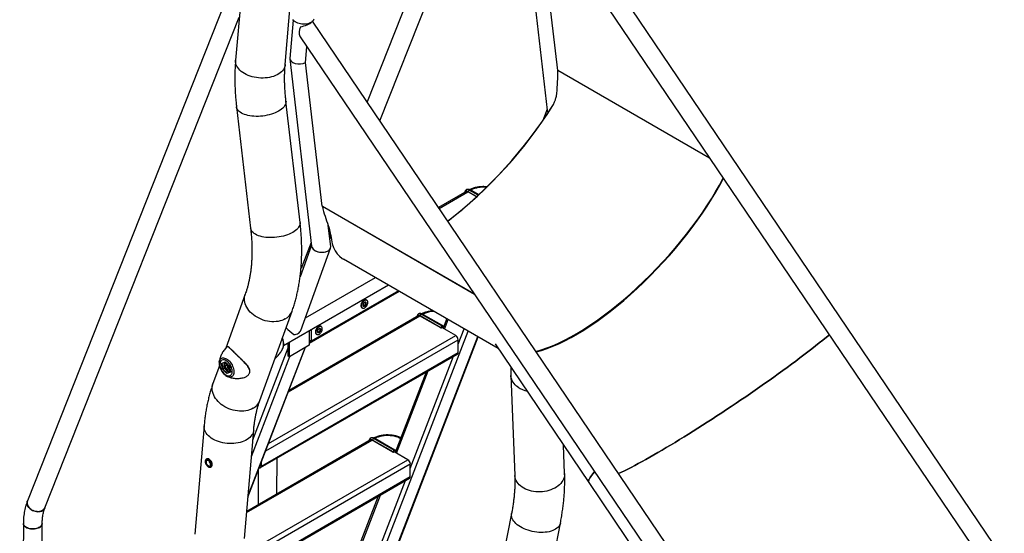
# Model space of a CAD drawing. Units: millimetres. Extents: x 0 to 42, y 0 to 29.8.
# Drawn here: x 32.6 to 37, y 24.6 to 26.9 of the extents above; entities that cross this region are included whole.
import ezdxf

# ---------------------------------------------------------------- set-up
doc = ezdxf.new("R2010")
doc.units = ezdxf.units.MM

msp = doc.modelspace()

# ---------------------------------------------------------------- linework, layer by layer
at = {"color": 7, "linetype": 'Continuous', "lineweight": 25}
for p, q in [((34.1832, 26.4659), (34.6205, 27.5703)), ((34.5215, 27.549), (34.1261, 26.5504)), ((37.9997, 22.9848), (34.9338, 27.5166)), ((34.8786, 27.4478), (37.9299, 22.9376)), ((34.8329, 27.3485), (34.9298, 26.5131)), ((34.9773, 26.691), (34.9028, 27.3328)), ((33.7607, 26.7171), (33.8013, 27.1882)), ((33.4912, 26.9946), (32.6099, 24.7688)), ((33.5643, 27.0258), (33.5393, 26.7361)), ((32.6883, 24.7377), (33.5559, 26.9291)), ((33.7966, 26.915), (33.7819, 26.7445)), ((36.9487, 22.3781), (33.8828, 26.9099)), ((33.8277, 26.8411), (36.8789, 22.3309)), ((33.8519, 26.7261), (33.858, 26.7963)), ((33.7819, 26.7418), (33.8789, 25.9064)), ((33.9264, 26.0843), (33.8519, 26.7261)), ((33.8271, 26.0123), (33.7642, 26.5537)), ((33.5435, 26.5281), (33.6063, 25.9867)), ((34.9294, 26.5171), (34.9114, 26.4673)), ((34.9522, 26.5296), (34.9525, 26.5294)), ((34.5714, 26.1509), (34.4455, 26.0782)), ((34.6144, 26.1266), (34.5738, 26.15)), ((34.6232, 26.1348), (34.5849, 26.1569)), ((34.5888, 26.1564), (34.5905, 26.1555)), ((33.9639, 25.9045), (33.9531, 25.9982)), ((33.9609, 25.9573), (33.9586, 25.9509)), ((33.965, 25.9532), (33.9599, 25.939)), ((33.9609, 25.9573), (33.965, 25.9532)), ((33.8784, 25.9104), (33.8273, 25.7685)), ((33.831, 25.53), (33.963, 25.8967)), ((33.8771, 25.9216), (33.8314, 25.806)), ((34.0205, 25.8487), (34.7109, 25.4501)), ((33.8509, 25.5853), (34.1638, 25.7659)), ((33.7537, 25.4625), (34.2216, 25.7326)), ((33.5824, 25.6915), (33.4957, 25.4508)), ((33.8681, 25.4734), (34.2693, 25.705)), ((34.2667, 25.7066), (33.8767, 25.4815)), ((34.1027, 25.631), (34.1056, 25.6294)), ((34.1256, 25.664), (34.1227, 25.6656)), ((33.6476, 25.2167), (33.7915, 25.6162)), ((34.3578, 25.5965), (33.778, 25.2617)), ((34.4555, 25.5406), (34.3602, 25.5956)), ((34.4559, 25.5414), (34.3638, 25.5946)), ((34.4617, 25.5482), (34.3682, 25.6022)), ((34.4644, 25.5488), (34.3713, 25.6025)), ((34.3751, 25.602), (34.3769, 25.6011)), ((34.3769, 25.6011), (34.4685, 25.5482)), ((34.4817, 25.5825), (34.4652, 25.5397)), ((33.9223, 25.5466), (33.9195, 25.5483)), ((34.4555, 25.5406), (34.4559, 25.5414)), ((34.4564, 25.5406), (34.4609, 25.5431)), ((34.4567, 25.5412), (34.4564, 25.5406)), ((34.5223, 25.5067), (34.4601, 25.5426)), ((33.8681, 25.5286), (33.8681, 25.4635)), ((33.8767, 25.5336), (33.8767, 25.4815)), ((33.8771, 23.5677), (34.6222, 25.5013)), ((33.8995, 25.5136), (33.9023, 25.512)), ((33.5943, 24.7852), (33.8521, 25.4543)), ((33.7744, 25.4513), (33.7744, 25.4745)), ((33.7744, 25.4155), (33.7744, 25.4745)), ((33.7797, 25.4125), (33.7797, 25.4776)), ((33.8681, 25.4635), (33.7797, 25.4125)), ((33.8767, 25.4815), (33.8681, 25.4864)), ((34.5329, 25.4312), (34.5329, 25.4884)), ((34.6976, 25.4698), (35.1163, 24.8502)), ((33.6512, 24.9171), (34.5298, 25.4243)), ((33.6543, 24.924), (34.5329, 25.4312)), ((33.7797, 25.4125), (33.7744, 25.4155)), ((33.4672, 25.3718), (33.4385, 25.292)), ((33.4769, 25.3821), (33.4927, 25.3888)), ((33.4809, 25.3561), (33.4769, 25.3821)), ((33.4787, 25.3816), (33.4933, 25.3878)), ((33.4902, 25.3613), (33.4825, 25.3569)), ((33.4958, 25.3854), (33.492, 25.3832)), ((33.492, 25.369), (33.4957, 25.3753)), ((33.4996, 25.3733), (33.492, 25.369)), ((33.492, 25.369), (33.4966, 25.3585)), ((33.4927, 25.3888), (33.5125, 25.3695)), ((33.493, 25.3881), (33.5122, 25.3694)), ((33.5039, 25.3712), (33.4957, 25.3753)), ((33.5054, 25.3636), (33.4966, 25.3585)), ((33.5016, 25.3723), (33.5031, 25.3688)), ((33.5031, 25.3688), (33.5054, 25.3636)), ((33.5039, 25.3712), (33.5084, 25.3607)), ((33.5084, 25.3607), (33.5047, 25.3543)), ((33.5054, 25.3636), (33.5076, 25.3624)), ((33.5122, 25.3694), (33.516, 25.3442)), ((33.5125, 25.3695), (33.5165, 25.3435)), ((33.5007, 25.3368), (33.4809, 25.3561)), ((33.4825, 25.3569), (33.5014, 25.3385)), ((33.4966, 25.3585), (33.5047, 25.3543)), ((33.5165, 25.3435), (33.5007, 25.3368)), ((33.5157, 25.3468), (33.5014, 25.3385)), ((33.5034, 25.3238), (33.503, 25.324)), ((33.512, 25.3485), (33.5151, 25.3503)), ((34.3895, 25.3434), (34.2516, 24.9853)), ((34.7685, 25.3281), (34.7859, 24.8823)), ((33.3987, 25.1039), (33.357, 24.6199)), ((33.5785, 24.6009), (33.6202, 25.0849)), ((34.1442, 25.0421), (33.5889, 24.7215)), ((34.2419, 24.9862), (34.1466, 25.0412)), ((34.2423, 24.987), (34.1502, 25.0402)), ((34.2481, 24.9938), (34.1546, 25.0478)), ((34.2508, 24.9944), (34.1577, 25.0481)), ((34.1615, 25.0476), (34.1633, 25.0467)), ((34.1633, 25.0467), (34.2548, 24.9938)), ((35.008, 24.891), (35.003, 25.0179)), ((34.2419, 24.9862), (34.2423, 24.987)), ((34.2428, 24.9862), (34.2473, 24.9887)), ((34.2431, 24.9869), (34.2428, 24.9862)), ((34.3087, 24.9523), (34.2465, 24.9883)), ((33.4114, 24.9562), (33.4078, 24.9541)), ((33.4278, 24.9195), (33.4314, 24.9215)), ((33.6543, 24.924), (33.6543, 24.9408)), ((33.7242, 24.7996), (33.7252, 24.9599)), ((34.3193, 24.8768), (34.3193, 24.934)), ((33.6406, 24.9053), (33.6397, 24.7508)), ((33.5793, 24.4446), (34.3162, 24.8699)), ((35.1163, 24.8502), (36.8576, 22.274)), ((34.1759, 24.789), (34.038, 24.4309)), ((34.771, 24.7122), (34.6709, 24.1986)), ((32.592, 24.668), (32.5757, 22.0607)), ((32.6602, 22.1022), (32.6763, 24.6675)), ((34.8891, 24.1561), (34.9892, 24.6697))]:
    msp.add_line(p, q, dxfattribs=at)
at = {"color": 8, "linetype": 'Continuous', "lineweight": 25}
for p, q in [((35.6554, 26.2995), (34.9773, 26.691)), ((35.6562, 26.2984), (34.9774, 26.6902)), ((34.6218, 26.1335), (34.5818, 26.1566)), ((34.5905, 26.1555), (34.6244, 26.1359)), ((34.448, 26.0745), (34.5763, 26.1486)), ((34.6151, 26.1272), (34.5774, 26.1489)), ((34.6045, 25.6928), (33.9264, 26.0843)), ((34.6059, 25.6908), (33.9266, 26.0829)), ((33.7754, 25.2552), (34.3626, 25.5942)), ((34.4716, 25.536), (34.4881, 25.5788)), ((34.4609, 25.5431), (34.4606, 25.5424)), ((34.4685, 25.5482), (34.4685, 25.5482)), ((34.5329, 25.4683), (34.5595, 25.5375)), ((33.6864, 25.0242), (34.5223, 25.5067)), ((33.806, 23.5246), (34.5776, 25.5271)), ((33.8732, 23.5634), (34.6203, 25.5024)), ((33.595, 24.7928), (33.8492, 25.4526)), ((33.6164, 25.0411), (33.7744, 25.4513)), ((33.6743, 24.9927), (34.5329, 25.4884)), ((33.8681, 25.4785), (33.875, 25.4825)), ((33.61, 24.9674), (33.782, 25.4138)), ((34.3193, 24.9139), (34.512, 25.4141)), ((33.4787, 25.3816), (33.4825, 25.3569)), ((33.5014, 25.3385), (33.516, 25.3448)), ((34.258, 24.9816), (34.3996, 25.3492)), ((33.5884, 24.7161), (34.149, 25.0398)), ((34.2473, 24.9887), (34.247, 24.988)), ((34.2548, 24.9938), (34.2549, 24.9938)), ((33.5761, 24.5294), (34.3087, 24.9523)), ((33.5769, 24.5054), (34.3193, 24.934)), ((33.5791, 24.4495), (34.3193, 24.8768)), ((34.1057, 24.3595), (34.2984, 24.8597)), ((34.0444, 24.4272), (34.186, 24.7948))]:
    msp.add_line(p, q, dxfattribs=at)
at = {"color": 7, "linetype": 'Continuous', "lineweight": 25, "flags": 128}
for points in [[(33.889, 26.9199), (33.8874, 26.9159), (33.8849, 26.9121), (33.8815, 26.9086), (33.8775, 26.9055), (33.8728, 26.9028), (33.8675, 26.9005), (33.8617, 26.8987), (33.8555, 26.8975), (33.849, 26.8968), (33.8424, 26.8966), (33.8357, 26.8971), (33.8291, 26.898), (33.8228, 26.8996), (33.8167, 26.9016), (33.811, 26.9041), (33.8058, 26.9071), (33.8013, 26.9104), (33.7975, 26.914), (33.7944, 26.9179)], [(34.5696, 26.1498), (34.57, 26.151), (34.5701, 26.1511)], [(34.1227, 25.6656), (34.1218, 25.6661), (34.1192, 25.6666), (34.1164, 25.6662), (34.1133, 25.665), (34.1103, 25.663), (34.1073, 25.6603)], [(34.1073, 25.6603), (34.1047, 25.657), (34.1024, 25.6534), (34.1005, 25.6495), (34.0993, 25.6456), (34.0987, 25.6417), (34.0987, 25.6382), (34.0994, 25.6352), (34.1007, 25.6328), (34.1026, 25.6311), (34.1027, 25.631)], [(34.1102, 25.6587), (34.1075, 25.6554), (34.1052, 25.6518), (34.1034, 25.6479), (34.1021, 25.6439), (34.1015, 25.6401), (34.1015, 25.6366), (34.1022, 25.6336), (34.1035, 25.6311), (34.1054, 25.6294), (34.1078, 25.6286), (34.1105, 25.6285), (34.1135, 25.6293), (34.1165, 25.6309), (34.1195, 25.6333), (34.1224, 25.6363), (34.1249, 25.6397), (34.1269, 25.6435), (34.1285, 25.6475), (34.1294, 25.6514), (34.1297, 25.6551), (34.1293, 25.6583), (34.1283, 25.6611), (34.1267, 25.6632), (34.1246, 25.6645), (34.122, 25.6649), (34.1192, 25.6646), (34.1162, 25.6633), (34.1131, 25.6613), (34.1102, 25.6587)], [(34.1127, 25.653), (34.1108, 25.6506), (34.1094, 25.6478), (34.1084, 25.6449), (34.1081, 25.6422), (34.1085, 25.6399), (34.1095, 25.6382), (34.111, 25.6373), (34.113, 25.6372), (34.1152, 25.6379), (34.1174, 25.6394), (34.1194, 25.6415), (34.1211, 25.6442), (34.1223, 25.647), (34.1229, 25.6498), (34.1229, 25.6523), (34.1222, 25.6544), (34.1209, 25.6557), (34.1192, 25.6563), (34.1171, 25.656), (34.1149, 25.6548), (34.1127, 25.653)], [(34.1091, 25.6387), (34.1102, 25.6388), (34.1123, 25.6395), (34.1145, 25.641), (34.1166, 25.6432), (34.1183, 25.6458), (34.1195, 25.6486), (34.1201, 25.6514), (34.1201, 25.654), (34.1194, 25.656), (34.1192, 25.6563)], [(34.356, 25.5954), (34.3564, 25.5966), (34.3565, 25.5967)], [(33.9041, 25.5429), (33.9014, 25.5397), (33.8991, 25.536), (33.8972, 25.5321), (33.896, 25.5282), (33.8954, 25.5244), (33.8954, 25.5209), (33.8961, 25.5178), (33.8974, 25.5154), (33.8993, 25.5137), (33.8995, 25.5136)], [(33.9069, 25.5413), (33.9042, 25.5381), (33.9019, 25.5344), (33.9001, 25.5305), (33.8988, 25.5266), (33.8982, 25.5228), (33.8982, 25.5192), (33.8989, 25.5162), (33.9003, 25.5138), (33.9021, 25.5121), (33.9045, 25.5112), (33.9072, 25.5112), (33.9102, 25.512), (33.9132, 25.5136), (33.9162, 25.5159), (33.9191, 25.5189), (33.9216, 25.5224), (33.9236, 25.5262), (33.9252, 25.5301), (33.9261, 25.534), (33.9264, 25.5377), (33.9261, 25.541), (33.925, 25.5437), (33.9234, 25.5458), (33.9213, 25.5471), (33.9187, 25.5476), (33.9159, 25.5472), (33.9129, 25.546), (33.9098, 25.544), (33.9069, 25.5413)], [(33.9195, 25.5483), (33.9185, 25.5487), (33.9159, 25.5492), (33.9131, 25.5488), (33.91, 25.5476), (33.907, 25.5456), (33.9041, 25.5429)], [(33.9094, 25.5356), (33.9075, 25.5332), (33.9061, 25.5304), (33.9051, 25.5276), (33.9049, 25.5249), (33.9052, 25.5226), (33.9062, 25.5209), (33.9078, 25.5199), (33.9097, 25.5198), (33.9119, 25.5205), (33.9141, 25.522), (33.9161, 25.5242), (33.9178, 25.5268), (33.919, 25.5296), (33.9196, 25.5324), (33.9196, 25.535), (33.9189, 25.537), (33.9176, 25.5384), (33.9159, 25.5389), (33.9138, 25.5386), (33.9116, 25.5375), (33.9094, 25.5356)], [(33.9058, 25.5214), (33.9069, 25.5214), (33.909, 25.5222), (33.9112, 25.5237), (33.9133, 25.5258), (33.915, 25.5284), (33.9162, 25.5313), (33.9168, 25.5341), (33.9168, 25.5366), (33.9161, 25.5386), (33.9159, 25.5389)], [(33.7992, 25.5119), (33.8048, 25.5122), (33.8101, 25.5131), (33.815, 25.5147), (33.8195, 25.5168), (33.8234, 25.5195), (33.8267, 25.5227), (33.8292, 25.5263), (33.831, 25.5302)], [(35.2492, 24.8902), (35.2618, 24.8963), (35.2758, 24.9032), (35.2903, 24.9106), (35.3053, 24.9184), (35.3209, 24.9266), (35.3369, 24.9353), (35.3535, 24.9443), (35.3705, 24.9537), (35.388, 24.9636), (35.4058, 24.9738), (35.4241, 24.9843), (35.4428, 24.9952), (35.4618, 25.0064), (35.4811, 25.018), (35.5008, 25.0298), (35.5207, 25.042), (35.5409, 25.0544), (35.5614, 25.0671), (35.582, 25.08), (35.6029, 25.0931), (35.6239, 25.1065), (35.645, 25.1201), (35.6663, 25.1338), (35.6877, 25.1477), (35.7091, 25.1618), (35.7305, 25.176), (35.752, 25.1903), (35.7734, 25.2047), (35.7948, 25.2192), (35.8162, 25.2337), (35.8374, 25.2483), (35.8586, 25.2629), (35.8796, 25.2776), (35.9004, 25.2922), (35.921, 25.3068), (35.9414, 25.3213), (35.9616, 25.3358), (35.9815, 25.3503), (36.0011, 25.3646), (36.0204, 25.3788), (36.0394, 25.3929), (36.058, 25.4068), (36.0762, 25.4206), (36.094, 25.4342), (36.1114, 25.4476), (36.1284, 25.4608), (36.1449, 25.4738), (36.1609, 25.4865), (36.1764, 25.499), (36.1897, 25.5098)], [(36.1897, 25.5098), (36.1764, 25.499), (36.1609, 25.4865), (36.1449, 25.4738), (36.1284, 25.4608), (36.1114, 25.4476), (36.094, 25.4342), (36.0762, 25.4206), (36.058, 25.4068), (36.0394, 25.3929), (36.0204, 25.3788), (36.0011, 25.3646), (35.9815, 25.3503), (35.9616, 25.3358), (35.9414, 25.3213), (35.921, 25.3068), (35.9004, 25.2922), (35.8796, 25.2776), (35.8586, 25.2629), (35.8374, 25.2483), (35.8162, 25.2337), (35.7948, 25.2192), (35.7734, 25.2047), (35.752, 25.1903), (35.7305, 25.176), (35.7091, 25.1618), (35.6877, 25.1477), (35.6663, 25.1338), (35.645, 25.1201), (35.6239, 25.1065), (35.6029, 25.0931), (35.582, 25.08), (35.5614, 25.0671), (35.5409, 25.0544), (35.5207, 25.042), (35.5008, 25.0298), (35.4811, 25.018), (35.4618, 25.0064), (35.4428, 24.9952), (35.4241, 24.9843), (35.4058, 24.9738), (35.388, 24.9636), (35.3705, 24.9537), (35.3535, 24.9443), (35.3369, 24.9353), (35.3209, 24.9266), (35.3053, 24.9184), (35.2903, 24.9106), (35.2758, 24.9032), (35.2618, 24.8963), (35.2492, 24.8902)], [(33.5057, 25.3879), (33.5017, 25.3914), (33.4976, 25.3943), (33.4934, 25.3965), (33.4894, 25.3979), (33.4855, 25.3986), (33.4818, 25.3984), (33.4785, 25.3975), (33.4755, 25.3958), (33.4731, 25.3933), (33.4712, 25.3902), (33.4698, 25.3864), (33.4691, 25.3821), (33.4689, 25.3774), (33.4694, 25.3724), (33.4705, 25.3671), (33.4722, 25.3618), (33.4744, 25.3565), (33.4771, 25.3513), (33.4803, 25.3464), (33.4838, 25.3418), (33.4876, 25.3377), (33.4917, 25.3342), (33.4958, 25.3313), (33.4999, 25.3291), (33.504, 25.3276), (33.5079, 25.327), (33.5116, 25.3271), (33.5149, 25.3281), (33.5178, 25.3298), (33.5203, 25.3323), (33.5222, 25.3354), (33.5235, 25.3391), (33.5243, 25.3434), (33.5244, 25.3481), (33.5239, 25.3532), (33.5228, 25.3584), (33.5212, 25.3638), (33.5189, 25.3691), (33.5162, 25.3743), (33.5131, 25.3792), (33.5095, 25.3838), (33.5057, 25.3879)], [(33.4995, 25.3795), (33.4967, 25.3805), (33.4942, 25.3808), (33.4919, 25.3802), (33.4901, 25.3789), (33.4888, 25.3769), (33.488, 25.3742), (33.4879, 25.3711), (33.4883, 25.3677), (33.4894, 25.3641), (33.491, 25.3606), (33.4931, 25.3572), (33.4955, 25.3543), (33.4982, 25.3519), (33.501, 25.3501), (33.5037, 25.3491), (33.5062, 25.3489), (33.5085, 25.3494), (33.5103, 25.3508), (33.5117, 25.3528), (33.5124, 25.3554), (33.5126, 25.3586), (33.5121, 25.362), (33.511, 25.3656), (33.5094, 25.3691), (33.5073, 25.3724), (33.5049, 25.3753), (33.5022, 25.3778), (33.4995, 25.3795)], [(34.1424, 25.0411), (34.1428, 25.0422), (34.1429, 25.0424)], [(33.4111, 24.9551), (33.4086, 24.9545), (33.4065, 24.9531), (33.4049, 24.951), (33.404, 24.9481), (33.4037, 24.9448), (33.4041, 24.9411), (33.4051, 24.9372), (33.4067, 24.9332), (33.4088, 24.9295), (33.4113, 24.9261), (33.4142, 24.9231), (33.4172, 24.9209), (33.4203, 24.9193), (33.4232, 24.9186), (33.4259, 24.9187), (33.4282, 24.9197), (33.43, 24.9215), (33.4313, 24.924), (33.4319, 24.9271), (33.4319, 24.9306), (33.4312, 24.9345), (33.4299, 24.9384), (33.428, 24.9423), (33.4256, 24.9459), (33.4229, 24.9491), (33.42, 24.9517), (33.4169, 24.9536), (33.4139, 24.9548), (33.4111, 24.9551)], [(33.413, 24.9499), (33.4109, 24.9494), (33.4093, 24.9481), (33.4082, 24.9461), (33.4077, 24.9435), (33.4078, 24.9404), (33.4086, 24.9372), (33.41, 24.9339), (33.4118, 24.9308), (33.4141, 24.9281), (33.4165, 24.9259), (33.4191, 24.9245), (33.4215, 24.9237), (33.4238, 24.9239), (33.4256, 24.9248), (33.427, 24.9265), (33.4278, 24.9288), (33.428, 24.9316), (33.4275, 24.9348), (33.4264, 24.9381), (33.4248, 24.9413), (33.4228, 24.9442), (33.4204, 24.9467), (33.4179, 24.9485), (33.4154, 24.9496), (33.413, 24.9499)], [(33.4146, 24.9571), (33.4121, 24.9565), (33.4114, 24.9562)], [(33.4314, 24.9215), (33.4317, 24.9218), (33.4336, 24.9235), (33.4348, 24.926), (33.4354, 24.9291), (33.4354, 24.9327), (33.4347, 24.9365), (33.4334, 24.9405), (33.4315, 24.9443), (33.4292, 24.948), (33.4265, 24.9511), (33.4235, 24.9538), (33.4205, 24.9557), (33.4174, 24.9568), (33.4146, 24.9571)], [(33.6452, 24.9171), (33.6458, 24.9169), (33.6478, 24.9165), (33.6496, 24.9165), (33.6512, 24.9171), (33.6525, 24.9182), (33.6535, 24.9198), (33.6541, 24.9217), (33.6543, 24.924)], [(35.1415, 24.8991), (35.1396, 24.8968), (35.134, 24.8901), (35.1291, 24.8839), (35.1249, 24.8781), (35.1215, 24.8727), (35.1188, 24.8678), (35.1168, 24.8634), (35.1155, 24.8595), (35.115, 24.8561), (35.1152, 24.8531), (35.1161, 24.8507), (35.1163, 24.8502)], [(35.1163, 24.8502), (35.1161, 24.8507), (35.1152, 24.8531), (35.115, 24.8561), (35.1155, 24.8595), (35.1168, 24.8634), (35.1188, 24.8678), (35.1215, 24.8727), (35.1249, 24.8781), (35.1291, 24.8839), (35.134, 24.8901), (35.1396, 24.8968), (35.1415, 24.8991)], [(32.6099, 24.7688), (32.6088, 24.765), (32.6083, 24.7604), (32.6086, 24.7556), (32.6099, 24.7508), (32.6119, 24.7461), (32.6148, 24.7414), (32.6183, 24.7371), (32.6226, 24.7331), (32.6274, 24.7295), (32.6326, 24.7264), (32.6382, 24.7239), (32.6441, 24.7221), (32.65, 24.7208), (32.656, 24.7203), (32.6617, 24.7205), (32.6673, 24.7214), (32.6724, 24.7229), (32.677, 24.7251)], [(32.6883, 24.7377), (32.688, 24.7372), (32.6858, 24.7331), (32.6828, 24.7295), (32.6791, 24.7265), (32.6748, 24.724), (32.6699, 24.7221), (32.6645, 24.7209), (32.6589, 24.7203), (32.653, 24.7205), (32.647, 24.7214), (32.6411, 24.7229), (32.6354, 24.7251), (32.6299, 24.7279), (32.6249, 24.7312), (32.6204, 24.735), (32.6165, 24.7392), (32.6132, 24.7437), (32.6108, 24.7484), (32.6091, 24.7532), (32.6084, 24.758), (32.6084, 24.7627), (32.6094, 24.7672), (32.6099, 24.7688)], [(32.6763, 24.6675), (32.6759, 24.6645), (32.6747, 24.661), (32.6726, 24.6576), (32.6697, 24.6545), (32.666, 24.6516), (32.6617, 24.6491), (32.6567, 24.647), (32.6513, 24.6453), (32.6455, 24.6441), (32.6395, 24.6435), (32.6334, 24.6433), (32.6272, 24.6436), (32.6213, 24.6445), (32.6156, 24.6459), (32.6103, 24.6477), (32.6055, 24.6499), (32.6013, 24.6526), (32.5978, 24.6555), (32.5951, 24.6588), (32.5932, 24.6622), (32.5922, 24.6657), (32.592, 24.668)], [(32.592, 24.668), (32.592, 24.6675), (32.5926, 24.6639), (32.594, 24.6604), (32.5963, 24.6571), (32.5994, 24.654), (32.6033, 24.6512), (32.6078, 24.6488), (32.6129, 24.6467), (32.6184, 24.6451), (32.6242, 24.644), (32.6303, 24.6434), (32.6364, 24.6433), (32.6425, 24.6437), (32.6485, 24.6447), (32.6541, 24.6461), (32.6593, 24.648), (32.6639, 24.6503)], [(32.6639, 24.6503), (32.6679, 24.653), (32.6712, 24.656), (32.6737, 24.6593), (32.6754, 24.6627), (32.6762, 24.6662), (32.6763, 24.6675)]]:
    msp.add_lwpolyline(points, dxfattribs=at)
at = {"color": 8, "linetype": 'Continuous', "lineweight": 25, "flags": 128}
for points in [[(33.5715, 26.6812), (33.5648, 26.6862), (33.5587, 26.6916), (33.5535, 26.6972), (33.549, 26.703), (33.5453, 26.709), (33.5425, 26.7152), (33.5405, 26.7215), (33.5394, 26.7278), (33.5392, 26.7341), (33.5393, 26.7361)], [(33.7607, 26.7171), (33.7602, 26.7129), (33.7586, 26.7068), (33.7562, 26.7008), (33.7528, 26.695), (33.7487, 26.6895), (33.7438, 26.6843), (33.7381, 26.6795), (33.7317, 26.675), (33.7247, 26.6709), (33.717, 26.6673), (33.7088, 26.6641), (33.7001, 26.6615), (33.6911, 26.6594), (33.6817, 26.6578), (33.672, 26.6568), (33.6622, 26.6563), (33.6523, 26.6564), (33.6423, 26.6571), (33.6324, 26.6583), (33.6227, 26.6601), (33.6132, 26.6624), (33.604, 26.6653), (33.5951, 26.6686), (33.5867, 26.6724), (33.5788, 26.6766), (33.5715, 26.6812)], [(33.7642, 26.5537), (33.7644, 26.5516), (33.7641, 26.5467), (33.763, 26.5417), (33.7609, 26.5367), (33.758, 26.5318), (33.7543, 26.5269), (33.7497, 26.5221), (33.7444, 26.5175), (33.7384, 26.5131), (33.7316, 26.5089)], [(33.7316, 26.5089), (33.7243, 26.505), (33.7164, 26.5013), (33.7079, 26.498), (33.6991, 26.495), (33.6898, 26.4924), (33.6803, 26.4902), (33.6706, 26.4884), (33.6607, 26.487), (33.6508, 26.486), (33.6409, 26.4855), (33.6311, 26.4854), (33.6215, 26.4858), (33.6122, 26.4866), (33.6032, 26.4879), (33.5946, 26.4896), (33.5864, 26.4917), (33.5789, 26.4942), (33.5719, 26.497), (33.5656, 26.5003), (33.5599, 26.5038), (33.5551, 26.5077), (33.551, 26.5118), (33.5478, 26.5161), (33.5454, 26.5207), (33.5439, 26.5254), (33.5435, 26.5281)], [(33.7945, 25.9675), (33.7871, 25.9636), (33.7792, 25.9599), (33.7708, 25.9566), (33.7619, 25.9536), (33.7527, 25.951), (33.7432, 25.9488), (33.7334, 25.9469), (33.7236, 25.9456), (33.7137, 25.9446), (33.7038, 25.9441), (33.694, 25.944), (33.6844, 25.9444), (33.675, 25.9452), (33.666, 25.9465), (33.6574, 25.9481), (33.6493, 25.9502), (33.6417, 25.9527), (33.6347, 25.9556), (33.6284, 25.9588), (33.6228, 25.9624), (33.6179, 25.9662), (33.6139, 25.9704), (33.6106, 25.9747), (33.6083, 25.9793), (33.6068, 25.984), (33.6063, 25.9867)], [(33.8271, 26.0123), (33.8272, 26.0102), (33.827, 26.0052), (33.8258, 26.0003), (33.8238, 25.9953), (33.8209, 25.9903), (33.8171, 25.9855), (33.8126, 25.9807), (33.8073, 25.9761), (33.8012, 25.9717), (33.7945, 25.9675)], [(33.7612, 25.5814), (33.7539, 25.5776), (33.746, 25.5745), (33.7376, 25.572), (33.7289, 25.5701), (33.7198, 25.5689), (33.7104, 25.5684), (33.7008, 25.5686), (33.6912, 25.5695), (33.6815, 25.571), (33.6718, 25.5732), (33.6623, 25.5761), (33.6529, 25.5796), (33.6439, 25.5837), (33.6352, 25.5883), (33.6268, 25.5935), (33.619, 25.5992), (33.6118, 25.6053), (33.6051, 25.6118), (33.5991, 25.6186), (33.5938, 25.6257), (33.5892, 25.6331), (33.5855, 25.6406), (33.5825, 25.6482), (33.5804, 25.6559), (33.5792, 25.6635), (33.5788, 25.6711), (33.5793, 25.6785), (33.5806, 25.6858), (33.5824, 25.6915)], [(33.7517, 25.4539), (33.7522, 25.4555), (33.7534, 25.4603), (33.7539, 25.4656), (33.7538, 25.4713), (33.7531, 25.4773), (33.7517, 25.4834), (33.7498, 25.4897), (33.7478, 25.4949)], [(33.4663, 25.3882), (33.4664, 25.3891), (33.4675, 25.3937), (33.4691, 25.3977), (33.4714, 25.4011), (33.4741, 25.4037), (33.4774, 25.4056), (33.4811, 25.4067), (33.4851, 25.4069), (33.4895, 25.4064), (33.494, 25.405), (33.4986, 25.4028), (33.5032, 25.3998), (33.5077, 25.3962), (33.5121, 25.3919), (33.5162, 25.3871), (33.52, 25.3819), (33.5234, 25.3763), (33.5263, 25.3705), (33.5286, 25.3645), (33.5305, 25.3586), (33.5316, 25.3527), (33.5322, 25.3471), (33.5321, 25.3418), (33.5314, 25.337), (33.5301, 25.3326), (33.5281, 25.3289), (33.5256, 25.3259), (33.5226, 25.3236), (33.5191, 25.3222), (33.5152, 25.3215), (33.511, 25.3216), (33.5066, 25.3226), (33.5034, 25.3238)], [(34.8006, 25.276), (34.7939, 25.2811), (34.7879, 25.2865), (34.7827, 25.2923), (34.7782, 25.2985), (34.7745, 25.3049), (34.7717, 25.3115), (34.7697, 25.3184), (34.7686, 25.3253), (34.7685, 25.3281)], [(33.6173, 25.1819), (33.61, 25.1782), (33.6021, 25.175), (33.5938, 25.1725), (33.585, 25.1706), (33.5759, 25.1694), (33.5665, 25.1689), (33.557, 25.1691), (33.5473, 25.17), (33.5376, 25.1715), (33.5279, 25.1737), (33.5184, 25.1766), (33.5091, 25.1801), (33.5, 25.1842), (33.4913, 25.1888), (33.483, 25.194), (33.4751, 25.1997), (33.4679, 25.2058), (33.4612, 25.2123), (33.4552, 25.2191), (33.4499, 25.2263), (33.4454, 25.2336), (33.4416, 25.2411), (33.4386, 25.2487), (33.4365, 25.2564), (33.4353, 25.2641), (33.4349, 25.2716), (33.4354, 25.2791), (33.4367, 25.2863), (33.4385, 25.292)], [(33.4309, 25.049), (33.4242, 25.054), (33.4182, 25.0594), (33.4129, 25.065), (33.4084, 25.0708), (33.4047, 25.0768), (33.4019, 25.083), (33.3999, 25.0893), (33.3988, 25.0956), (33.3986, 25.1019), (33.3987, 25.1039)], [(33.6202, 25.0848), (33.6196, 25.0807), (33.618, 25.0746), (33.6156, 25.0686), (33.6123, 25.0628), (33.6081, 25.0573), (33.6032, 25.0521), (33.5975, 25.0473), (33.5911, 25.0428), (33.5841, 25.0387), (33.5764, 25.0351), (33.5682, 25.0319), (33.5596, 25.0293), (33.5505, 25.0272), (33.5411, 25.0256), (33.5314, 25.0246), (33.5216, 25.0241), (33.5117, 25.0242), (33.5017, 25.0249), (33.4918, 25.0261), (33.4821, 25.0279), (33.4726, 25.0302), (33.4634, 25.0331), (33.4545, 25.0364), (33.4461, 25.0402), (33.4382, 25.0444), (33.4309, 25.049)], [(34.2755, 25.0474), (34.2715, 25.0493), (34.264, 25.0524), (34.256, 25.055), (34.2476, 25.0571), (34.2388, 25.0587), (34.2298, 25.0597), (34.2206, 25.0601), (34.2114, 25.06), (34.2023, 25.0593), (34.1934, 25.058), (34.1847, 25.0562), (34.1765, 25.0538), (34.1687, 25.051), (34.1615, 25.0476)], [(34.8181, 24.8302), (34.8114, 24.8353), (34.8054, 24.8407), (34.8001, 24.8466), (34.7956, 24.8527), (34.792, 24.8591), (34.7891, 24.8658), (34.7872, 24.8726), (34.7861, 24.8795), (34.7859, 24.8823)], [(35.008, 24.891), (35.008, 24.8868), (35.0073, 24.8798), (35.0057, 24.8729), (35.0032, 24.8661), (34.9999, 24.8594), (34.9957, 24.853), (34.9908, 24.8468), (34.9851, 24.841), (34.9786, 24.8355), (34.9716, 24.8305), (34.9639, 24.8258), (34.9557, 24.8217), (34.947, 24.8181), (34.9379, 24.8151), (34.9285, 24.8126), (34.9188, 24.8107), (34.9089, 24.8095), (34.899, 24.8088), (34.889, 24.8088), (34.8791, 24.8094), (34.8694, 24.8107), (34.8598, 24.8125), (34.8506, 24.815), (34.8417, 24.818), (34.8333, 24.8216), (34.8254, 24.8257), (34.8181, 24.8302)], [(34.8032, 24.6575), (34.7965, 24.6624), (34.7905, 24.6676), (34.7852, 24.673), (34.7806, 24.6785), (34.7769, 24.6841), (34.774, 24.6897), (34.7719, 24.6954), (34.7707, 24.7011), (34.7704, 24.7066), (34.771, 24.7121), (34.771, 24.7122)], [(34.9892, 24.6697), (34.9877, 24.6646), (34.9854, 24.6595), (34.9823, 24.6547), (34.9783, 24.6502), (34.9735, 24.6461), (34.9679, 24.6422), (34.9617, 24.6388), (34.9548, 24.6358), (34.9473, 24.6332), (34.9393, 24.6311), (34.9307, 24.6295), (34.9218, 24.6284), (34.9126, 24.6278), (34.903, 24.6277), (34.8933, 24.6281), (34.8835, 24.629), (34.8737, 24.6304), (34.8639, 24.6323), (34.8542, 24.6346), (34.8448, 24.6375), (34.8356, 24.6407), (34.8268, 24.6444), (34.8184, 24.6484), (34.8105, 24.6528), (34.8032, 24.6575)]]:
    msp.add_lwpolyline(points, dxfattribs=at)
at = {"color": 8, "linetype": 'Continuous', "lineweight": 25}
for centre, radius, start, end in [((34.5745, 26.1464), 0.0126, 54.3955, 114.157), ((34.5836, 26.154), 0.00313, 65.5929, 125.7175), ((34.586, 26.1605), 0.00497, 282.1939, 303.7668), ((34.5878, 26.1599), 0.00521, 279.1895, 301.1808), ((34.6449, 26.0382), 0.1309, 84.0603, 115.3894), ((33.7291, 25.6399), 0.0668, 298.7907, 339.1667), ((34.3609, 25.592), 0.0126, 54.3955, 114.157), ((34.37, 25.5997), 0.00313, 65.5929, 125.7175), ((34.3724, 25.6062), 0.00497, 282.1939, 303.7668), ((34.3742, 25.6055), 0.00521, 279.1895, 301.1808), ((34.429, 25.4918), 0.1227, 91.262, 116.0182), ((33.4957, 25.3764), 0.00775, 78.3619, 117.6849), ((33.5082, 25.3549), 0.00738, 300.9674, 334.8266), ((34.8677, 25.3762), 0.1206, 236.1909, 256.7999), ((33.5852, 25.2405), 0.0668, 298.7908, 339.1632), ((34.1473, 25.0376), 0.0126, 54.3955, 114.157), ((34.1564, 25.0453), 0.00313, 65.5929, 125.7175), ((34.1588, 25.0518), 0.00497, 282.1939, 303.7668), ((34.1606, 25.0512), 0.00521, 279.1895, 301.1808)]:
    msp.add_arc(centre, radius, start, end, dxfattribs=at)
at = {"color": 7, "linetype": 'Continuous', "lineweight": 25}
for centre, radius, start, end in [((34.5686, 26.141), 0.0104, 59.8128, 68.7306), ((34.5707, 26.1379), 0.0129, 58.7685, 82.8312), ((34.587, 26.1485), 0.00961, 122.6055, 177.3945), ((34.0894, 25.6618), 0.0254, 318.5425, 341.4629), ((34.355, 25.5867), 0.0104, 59.8128, 68.7306), ((34.3571, 25.5836), 0.0129, 58.7685, 82.8312), ((34.3734, 25.5941), 0.00961, 122.6055, 177.3945), ((33.8861, 25.5444), 0.0254, 318.5425, 341.4629), ((34.4564, 25.5419), 0.000753, 224.0832, 294.8804), ((34.4613, 25.5475), 0.000881, 349.0498, 59.324), ((34.4645, 25.5477), 0.000548, 308.5717, 54.2668), ((34.5099, 25.4873), 0.0231, 2.6055, 57.3945), ((34.5255, 25.4304), 0.00739, 305.0133, 6.2988), ((33.5168, 25.3748), 0.0149, 190.5703, 203.5555), ((33.5181, 25.3752), 0.0163, 202.8816, 228.9255), ((34.1414, 25.0323), 0.0104, 59.8128, 68.7306), ((34.1435, 25.0292), 0.0129, 58.7685, 82.8312), ((34.1598, 25.0397), 0.00961, 122.6055, 177.3945), ((34.2428, 24.9875), 0.000753, 224.0832, 294.8804), ((34.2477, 24.9931), 0.000881, 349.0498, 59.324), ((34.2509, 24.9933), 0.000548, 308.5717, 54.2668), ((33.444, 24.9519), 0.0236, 194.4526, 225.542), ((33.6451, 24.9267), 0.00394, 313.3637, 4.9209), ((34.2963, 24.9329), 0.0231, 2.6055, 57.3945), ((34.3119, 24.876), 0.00739, 305.0133, 6.2988), ((32.6648, 24.7474), 0.0254, 298.8273, 337.687)]:
    msp.add_arc(centre, radius, start, end, dxfattribs=at)
for centre, major_axis, ratio, start_param, end_param in [((33.8377, 26.9014), (0.043, 0.0112), 0.309311, 4.43272, 5.843539), ((33.8526, 26.8795), (0.0213, 0.0409), 0.514823, 1.688351, 2.814203), ((33.8377, 26.9014), (-0.0211, 0.0813), 0.397161, 2.242827, 2.298997), ((33.8241, 26.7438), (0.0423, 0.0006), 0.563275, 3.084721, 5.421408), ((33.8241, 26.7438), (0.0423, 0.0006), 0.563275, 3.084721, 5.421408), ((34.4443, 26.4729), (0.2767, 0.698), 0.652964, 5.126694, 5.271865), ((34.9729, 26.6884), (0.00121, 0.00631), 0.702751, 5.128305, 5.258366), ((34.5231, 26.4282), (0.5246, 0.5627), 0.361971, 4.276021, 5.209372), ((34.5252, 26.4262), (0.5202, 0.5584), 0.362024, 4.272048, 5.220788), ((34.9724, 26.5121), (0.0425, -0.0049), 0.626758, 3.28771, 3.703228), ((34.9724, 26.5121), (0.0425, -0.0049), 0.626758, 3.28771, 3.703228), ((35.2376, 26.0149), (0.5212, 0.5578), 0.360191, 3.649213, 5.373927), ((35.2372, 26.0152), (0.5191, 0.5598), 0.36396, 3.646534, 5.37257), ((33.9352, 26.0894), (0.0047, 0.0117), 0.65242, 2.261337, 2.391398), ((34.4443, 26.4729), (0.28, 0.7033), 0.65242, 2.391398, 2.536569), ((34.5252, 26.4262), (0.5235, 0.5637), 0.363843, 2.799304, 2.811286), ((34.5273, 26.4242), (0.5246, 0.5627), 0.361971, 2.812003, 3.257062), ((33.9214, 25.9055), (0.0425, -0.0049), 0.626758, 3.28771, 5.58207), ((33.9214, 25.9055), (0.0425, -0.0049), 0.626758, 3.28771, 6.429303), ((33.9214, 25.9055), (0.0425, -0.0049), 0.626758, 5.58207, 6.429303), ((33.7861, 25.5299), (0.0344, -0.0287), 0.138315, 4.150023, 5.215827), ((34.456, 25.5408), (0.000645, -0.000035), 0.575067, 3.988905, 5.559701), ((34.4603, 25.544), (0.00431, 0.00471), 0.37269, 0.867546, 2.438342), ((34.4607, 25.5435), (0.00397, 0.00418), 0.349555, 0.869397, 2.440193), ((34.4603, 25.544), (0.00431, 0.00471), 0.37269, 6.051797, 7.150731), ((34.4607, 25.5435), (0.00397, 0.00418), 0.349555, 6.053648, 7.152582), ((34.4705, 25.5531), (0.0054, 0.00551), 0.330395, 3.226435, 4.011751), ((33.4778, 25.3826), (0.00123, -0.00068), 0.673194, 4.329198, 5.899994), ((33.4936, 25.3893), (0.00025, 0.00136), 0.63954, 2.071973, 2.738627), ((33.5134, 25.37), (0.00117, 0.0006), 0.059096, 3.121819, 3.828021), ((33.4818, 25.3566), (0.00117, 0.0006), 0.059096, 3.828021, 5.398818), ((33.5016, 25.3373), (0.00025, 0.00136), 0.63954, 0.501176, 2.071973), ((33.5173, 25.344), (0.00123, -0.00068), 0.673194, 3.622995, 4.329198), ((34.2424, 24.9864), (0.000645, -0.000035), 0.575067, 3.988905, 5.559701), ((34.2467, 24.9896), (0.00431, 0.00471), 0.37269, 0.867546, 2.438342), ((34.2471, 24.9892), (0.00397, 0.00418), 0.349555, 0.869397, 2.440193), ((34.2467, 24.9896), (0.00431, 0.00471), 0.37269, 6.051797, 7.150731), ((34.2471, 24.9892), (0.00397, 0.00418), 0.349555, 6.053648, 7.152582), ((34.2569, 24.9987), (0.0054, 0.00551), 0.330395, 3.226435, 4.011751)]:
    msp.add_ellipse(centre, major_axis=major_axis, ratio=ratio, start_param=start_param, end_param=end_param, dxfattribs=at)
at = {"color": 8, "linetype": 'Continuous', "lineweight": 25}
for centre in [(34.471, 25.5527), (34.2574, 24.9983)]:
    msp.add_ellipse(centre, major_axis=(0.00574, 0.00604), ratio=0.349555, start_param=2.912055, end_param=3.839228, dxfattribs=at)
at = {"color": 7, "linetype": 'Continuous', "lineweight": 25}
for points, knots in [([(33.5393, 26.7361), (33.539, 26.7319), (33.538, 26.7197), (33.5368, 26.6993), (33.536, 26.6749), (33.5358, 26.6502), (33.5362, 26.6253), (33.5373, 26.6001), (33.5389, 26.5746), (33.541, 26.5507), (33.5427, 26.5351), (33.5435, 26.5281)], [0, 0, 0, 0, 0.064302, 0.184099, 0.303908, 0.423761, 0.543625, 0.663475, 0.783291, 0.903059, 1, 1, 1, 1]), ([(33.7642, 26.5537), (33.7638, 26.5575), (33.7626, 26.5683), (33.761, 26.5861), (33.7595, 26.6069), (33.7586, 26.6273), (33.7581, 26.6474), (33.7582, 26.6671), (33.7587, 26.6863), (33.7596, 26.703), (33.7604, 26.7131), (33.7607, 26.7171)], [0, 0, 0, 0, 0.064227, 0.186946, 0.309526, 0.43197, 0.554285, 0.676481, 0.79857, 0.920569, 1, 1, 1, 1]), ([(34.955, 26.5335), (34.9568, 26.5367), (34.961, 26.5439), (34.9661, 26.5563), (34.9686, 26.5658), (34.9699, 26.5706)], [0, 0, 0, 0, 0.282755, 0.638936, 1, 1, 1, 1]), ([(34.9699, 26.5706), (34.9707, 26.5743), (34.972, 26.5802), (34.9727, 26.5863), (34.9729, 26.5885)], [0, 0, 0, 0, 0.645131, 1, 1, 1, 1]), ([(34.5694, 26.1578), (34.5687, 26.1574), (34.5672, 26.1565), (34.5653, 26.1543), (34.5637, 26.1515), (34.5627, 26.1486), (34.5625, 26.1466), (34.5624, 26.1457)], [0, 0, 0, 0, 0.161047, 0.377051, 0.593762, 0.818495, 1, 1, 1, 1]), ([(34.5723, 26.1507), (34.5714, 26.151), (34.5695, 26.1515), (34.5672, 26.1506), (34.5657, 26.1491), (34.5654, 26.1477), (34.5653, 26.1473)], [0, 0, 0, 0, 0.295138, 0.590429, 0.885696, 1, 1, 1, 1]), ([(34.5849, 26.1569), (34.5843, 26.1573), (34.5824, 26.1583), (34.5794, 26.1592), (34.576, 26.1597), (34.573, 26.1593), (34.5707, 26.1587), (34.5696, 26.1579), (34.5694, 26.1578)], [0, 0, 0, 0, 0.129015, 0.365716, 0.566841, 0.758849, 0.945893, 1, 1, 1, 1]), ([(34.6608, 26.1709), (34.658, 26.1712), (34.6521, 26.1716), (34.6433, 26.1717), (34.6344, 26.1714), (34.6256, 26.1705), (34.617, 26.1692), (34.6085, 26.1674), (34.6004, 26.1651), (34.5925, 26.1624), (34.5867, 26.1599), (34.5836, 26.1583), (34.5829, 26.158)], [0, 0, 0, 0, 0.105247, 0.212111, 0.318989, 0.425947, 0.533063, 0.640425, 0.748115, 0.856206, 0.964749, 1, 1, 1, 1]), ([(33.6063, 25.9867), (33.6067, 25.983), (33.608, 25.9721), (33.6096, 25.9543), (33.611, 25.9335), (33.612, 25.9131), (33.6124, 25.893), (33.6124, 25.8734), (33.6118, 25.8541), (33.6108, 25.8353), (33.6093, 25.8169), (33.6073, 25.799), (33.6049, 25.7816), (33.602, 25.7647), (33.5987, 25.7483), (33.5949, 25.7324), (33.5908, 25.7171), (33.5866, 25.7034), (33.5836, 25.6951), (33.5824, 25.6915)], [0, 0, 0, 0, 0.032263, 0.093907, 0.155482, 0.216988, 0.278429, 0.339811, 0.401139, 0.462421, 0.52367, 0.584899, 0.646124, 0.70736, 0.768632, 0.829969, 0.891406, 0.952986, 1, 1, 1, 1]), ([(33.7915, 25.6162), (33.7928, 25.6199), (33.7965, 25.6304), (33.8021, 25.648), (33.8081, 25.6691), (33.8135, 25.6906), (33.8183, 25.7126), (33.8225, 25.735), (33.8261, 25.7578), (33.829, 25.781), (33.8314, 25.8046), (33.8331, 25.8285), (33.8342, 25.8528), (33.8347, 25.8773), (33.8346, 25.9021), (33.8339, 25.9272), (33.8326, 25.9525), (33.8306, 25.978), (33.8287, 25.998), (33.8274, 26.0094), (33.8271, 26.0123)], [0, 0, 0, 0, 0.032407, 0.090776, 0.14929, 0.208019, 0.266937, 0.326016, 0.385231, 0.444557, 0.50397, 0.563449, 0.622974, 0.682528, 0.742097, 0.801664, 0.86122, 0.920755, 0.980263, 1, 1, 1, 1]), ([(33.9578, 25.9848), (33.9569, 25.9876), (33.9555, 25.992), (33.9537, 25.9967), (33.953, 25.9983)], [0, 0, 0, 0, 0.646191, 1, 1, 1, 1]), ([(33.9632, 25.9592), (33.963, 25.9612), (33.9627, 25.9652), (33.9614, 25.9721), (33.9597, 25.9787), (33.9584, 25.9831), (33.9578, 25.9848)], [0, 0, 0, 0, 0.277627, 0.551108, 0.826734, 1, 1, 1, 1]), ([(34.3558, 25.6034), (34.3551, 25.603), (34.3536, 25.6021), (34.3516, 25.5999), (34.3501, 25.5972), (34.3491, 25.5943), (34.3489, 25.5922), (34.3488, 25.5913)], [0, 0, 0, 0, 0.161047, 0.377051, 0.593762, 0.818495, 1, 1, 1, 1]), ([(34.3587, 25.5963), (34.3578, 25.5966), (34.3559, 25.5971), (34.3536, 25.5962), (34.3521, 25.5947), (34.3518, 25.5933), (34.3517, 25.5929)], [0, 0, 0, 0, 0.2951377, 0.5904295, 0.8856961, 1, 1, 1, 1]), ([(34.3713, 25.6025), (34.3707, 25.6029), (34.3688, 25.6039), (34.3658, 25.6049), (34.3624, 25.6053), (34.3594, 25.6049), (34.3571, 25.6043), (34.356, 25.6036), (34.3558, 25.6034)], [0, 0, 0, 0, 0.129015, 0.365716, 0.566841, 0.758849, 0.945893, 1, 1, 1, 1]), ([(34.4219, 25.617), (34.4215, 25.6169), (34.4182, 25.6168), (34.412, 25.6161), (34.4034, 25.6148), (34.3949, 25.613), (34.3868, 25.6107), (34.3789, 25.608), (34.3731, 25.6056), (34.37, 25.604), (34.3693, 25.6036)], [0, 0, 0, 0, 0.0184354, 0.1725972, 0.3269877, 0.4817317, 0.636949, 0.792745, 0.9491921, 1, 1, 1, 1]), ([(33.7518, 25.4542), (33.7518, 25.4544), (33.7526, 25.456), (33.7534, 25.4595), (33.7542, 25.4648), (33.7543, 25.4704), (33.7538, 25.4763), (33.7527, 25.4824), (33.7511, 25.4885), (33.7495, 25.4931), (33.7484, 25.4955), (33.7482, 25.496)], [0, 0, 0, 0, 0.013139, 0.143348, 0.277563, 0.414727, 0.553408, 0.692299, 0.830808, 0.968835, 1, 1, 1, 1]), ([(33.4995, 25.455), (33.4993, 25.4548), (33.4968, 25.4524), (33.4925, 25.4473), (33.4867, 25.4399), (33.4816, 25.4321), (33.4772, 25.4241), (33.4736, 25.416), (33.4706, 25.408), (33.4684, 25.4), (33.467, 25.3934), (33.4665, 25.3895), (33.4664, 25.3882)], [0, 0, 0, 0, 0.010328, 0.134785, 0.257556, 0.378472, 0.49732, 0.613841, 0.727712, 0.838541, 0.945863, 1, 1, 1, 1]), ([(33.5024, 25.4565), (33.502, 25.4565), (33.501, 25.4565), (33.5001, 25.4555), (33.4995, 25.4549)], [0, 0, 0, 0, 0.346865, 1, 1, 1, 1]), ([(33.5136, 25.4515), (33.5131, 25.4519), (33.5115, 25.4534), (33.5093, 25.4552), (33.5068, 25.4566), (33.5048, 25.4572), (33.5036, 25.4571), (33.5031, 25.457)], [0, 0, 0, 0, 0.126852, 0.383389, 0.6453, 0.854533, 1, 1, 1, 1]), ([(33.5142, 25.4504), (33.5158, 25.449), (33.519, 25.446), (33.525, 25.4401), (33.532, 25.4332), (33.5399, 25.4254), (33.5489, 25.4167), (33.5586, 25.4073), (33.5686, 25.3977), (33.5748, 25.3914), (33.578, 25.3882)], [0, 0, 0, 0, 0.11767, 0.238172, 0.354726, 0.474611, 0.601567, 0.733051, 0.864425, 1, 1, 1, 1]), ([(33.7151, 25.404), (33.7166, 25.4053), (33.7207, 25.4086), (33.7267, 25.4145), (33.733, 25.4216), (33.7386, 25.429), (33.7435, 25.4367), (33.7477, 25.4445), (33.7504, 25.4503), (33.7515, 25.4536), (33.7517, 25.4541)], [0, 0, 0, 0, 0.096143, 0.247881, 0.397622, 0.545163, 0.690254, 0.832577, 0.971735, 1, 1, 1, 1]), ([(33.4663, 25.388), (33.4662, 25.3865), (33.4659, 25.3833), (33.4661, 25.378), (33.467, 25.3723), (33.4685, 25.3665), (33.4705, 25.3607), (33.473, 25.355), (33.476, 25.3495), (33.4794, 25.3443), (33.4832, 25.3394), (33.4873, 25.3349), (33.4917, 25.3309), (33.4963, 25.3275), (33.5001, 25.3252), (33.5024, 25.3243), (33.5029, 25.3241)], [0, 0, 0, 0, 0.063995, 0.139407, 0.215346, 0.291149, 0.366666, 0.441933, 0.517071, 0.592236, 0.667565, 0.743218, 0.819374, 0.896176, 0.973666, 1, 1, 1, 1]), ([(33.4922, 25.3832), (33.4915, 25.3828), (33.4902, 25.382), (33.4887, 25.38), (33.4876, 25.3774), (33.4871, 25.3744), (33.4871, 25.371), (33.4877, 25.3674), (33.4889, 25.3637), (33.4906, 25.3601), (33.4928, 25.3568), (33.4953, 25.3537), (33.498, 25.3512), (33.501, 25.3491), (33.504, 25.3478), (33.5069, 25.3473), (33.5097, 25.3475), (33.5112, 25.3482), (33.512, 25.3486)], [0, 0, 0, 0, 0.050598, 0.109078, 0.168611, 0.230712, 0.294966, 0.360033, 0.424979, 0.48974, 0.554456, 0.619306, 0.684467, 0.750159, 0.816495, 0.882896, 0.940357, 1, 1, 1, 1]), ([(33.5949, 25.3695), (33.5942, 25.3704), (33.5922, 25.3731), (33.5884, 25.3777), (33.5838, 25.3828), (33.5806, 25.3862), (33.5791, 25.3878)], [0, 0, 0, 0, 0.154973, 0.450994, 0.749235, 1, 1, 1, 1]), ([(33.6015, 25.3393), (33.6019, 25.3401), (33.6028, 25.3423), (33.6035, 25.3459), (33.6035, 25.35), (33.6027, 25.3542), (33.6013, 25.3585), (33.5991, 25.3631), (33.5968, 25.3668), (33.5953, 25.3689), (33.5949, 25.3695)], [0, 0, 0, 0, 0.08419, 0.221688, 0.355728, 0.488138, 0.631315, 0.783034, 0.944088, 1, 1, 1, 1]), ([(34.768, 25.3657), (34.7679, 25.3617), (34.7678, 25.3505), (34.7681, 25.338), (34.7684, 25.3295), (34.7685, 25.3281)], [0, 0, 0, 0, 0.312747, 0.886033, 1, 1, 1, 1]), ([(33.5033, 25.3239), (33.5036, 25.3238), (33.5063, 25.3225), (33.5118, 25.3206), (33.5198, 25.3183), (33.5283, 25.3166), (33.5371, 25.3155), (33.5461, 25.315), (33.5552, 25.3154), (33.5615, 25.3159), (33.5647, 25.3164), (33.5648, 25.3165)], [0, 0, 0, 0, 0.018023, 0.149188, 0.284086, 0.422029, 0.562417, 0.704751, 0.848618, 0.993685, 1, 1, 1, 1]), ([(33.5648, 25.3167), (33.5676, 25.3171), (33.5747, 25.3182), (33.5836, 25.3219), (33.5913, 25.3266), (33.5966, 25.3315), (33.5999, 25.3357), (33.6008, 25.3383), (33.601, 25.3389)], [0, 0, 0, 0, 0.177956, 0.440137, 0.60739, 0.778642, 0.946323, 1, 1, 1, 1]), ([(33.4385, 25.292), (33.4372, 25.2883), (33.4335, 25.2778), (33.4278, 25.2602), (33.4218, 25.2391), (33.4164, 25.2176), (33.4116, 25.1956), (33.4075, 25.1732), (33.4039, 25.1504), (33.4009, 25.1273), (33.3995, 25.1117), (33.3987, 25.1039)], [0, 0, 0, 0, 0.0644236, 0.1804595, 0.2967838, 0.4135359, 0.5306625, 0.6481107, 0.7658285, 0.8837662, 1, 1, 1, 1]), ([(33.6202, 25.0849), (33.6204, 25.088), (33.6213, 25.0973), (33.623, 25.1122), (33.6255, 25.1296), (33.6285, 25.1464), (33.6319, 25.1627), (33.6357, 25.1785), (33.64, 25.1937), (33.644, 25.2064), (33.6466, 25.2139), (33.6476, 25.2167)], [0, 0, 0, 0, 0.064276, 0.187329, 0.31035, 0.433402, 0.556535, 0.67981, 0.803301, 0.927092, 1, 1, 1, 1]), ([(34.2769, 25.051), (34.2763, 25.0513), (34.2732, 25.0528), (34.2674, 25.055), (34.2594, 25.0575), (34.2511, 25.0596), (34.2425, 25.0611), (34.2338, 25.0622), (34.225, 25.0628), (34.2161, 25.063), (34.2072, 25.0626), (34.1984, 25.0618), (34.1898, 25.0604), (34.1813, 25.0586), (34.1732, 25.0564), (34.1653, 25.0536), (34.1595, 25.0512), (34.1564, 25.0496), (34.1556, 25.0492)], [0, 0, 0, 0, 0.018604, 0.087484, 0.156222, 0.224785, 0.293182, 0.361442, 0.429609, 0.497733, 0.565866, 0.63405, 0.702335, 0.770776, 0.839427, 0.908334, 0.977528, 1, 1, 1, 1]), ([(34.1422, 25.049), (34.1415, 25.0486), (34.14, 25.0477), (34.138, 25.0455), (34.1365, 25.0428), (34.1355, 25.0399), (34.1353, 25.0378), (34.1352, 25.0369)], [0, 0, 0, 0, 0.161047, 0.377051, 0.593762, 0.818495, 1, 1, 1, 1]), ([(34.1451, 25.0419), (34.1442, 25.0422), (34.1423, 25.0427), (34.14, 25.0418), (34.1385, 25.0403), (34.1382, 25.0389), (34.1381, 25.0386)], [0, 0, 0, 0, 0.295138, 0.590429, 0.885696, 1, 1, 1, 1]), ([(34.1577, 25.0481), (34.1571, 25.0485), (34.1552, 25.0495), (34.1522, 25.0505), (34.1488, 25.0509), (34.1458, 25.0506), (34.1435, 25.0499), (34.1424, 25.0492), (34.1422, 25.049)], [0, 0, 0, 0, 0.129015, 0.365716, 0.566841, 0.758849, 0.945893, 1, 1, 1, 1]), ([(34.7859, 24.8823), (34.786, 24.8794), (34.7863, 24.8711), (34.7864, 24.857), (34.7861, 24.8398), (34.7853, 24.8221), (34.784, 24.804), (34.7823, 24.7855), (34.78, 24.7666), (34.7772, 24.7472), (34.7742, 24.7291), (34.772, 24.7173), (34.771, 24.7122)], [0, 0, 0, 0, 0.056573, 0.163754, 0.271014, 0.378365, 0.485837, 0.59345, 0.701221, 0.80916, 0.917273, 1, 1, 1, 1]), ([(34.9892, 24.6697), (34.99, 24.6741), (34.9924, 24.6867), (34.996, 24.7074), (34.9996, 24.7318), (35.0026, 24.756), (35.0051, 24.78), (35.0069, 24.8037), (35.0081, 24.8272), (35.0087, 24.8505), (35.0086, 24.8717), (35.0082, 24.8851), (35.008, 24.891)], [0, 0, 0, 0, 0.0565365, 0.1636705, 0.2709215, 0.3782883, 0.4857597, 0.5933199, 0.700948, 0.8086174, 0.9162857, 1, 1, 1, 1]), ([(32.6099, 24.7688), (32.6091, 24.7665), (32.6067, 24.7603), (32.6033, 24.7498), (32.5999, 24.7371), (32.5971, 24.7239), (32.5948, 24.7103), (32.5933, 24.6963), (32.5923, 24.6822), (32.5921, 24.6727), (32.592, 24.668)], [0, 0, 0, 0, 0.073684, 0.205101, 0.337142, 0.470045, 0.603636, 0.737748, 0.872223, 1, 1, 1, 1]), ([(32.6763, 24.6675), (32.6763, 24.6695), (32.6764, 24.6753), (32.6769, 24.6847), (32.6779, 24.6954), (32.6794, 24.7056), (32.6813, 24.7152), (32.6836, 24.7243), (32.686, 24.7318), (32.6877, 24.7361), (32.6883, 24.7377)], [0, 0, 0, 0, 0.073412, 0.213621, 0.353643, 0.493595, 0.633574, 0.773743, 0.914336, 1, 1, 1, 1])]:
    msp.add_open_spline(points, degree=3, knots=knots, dxfattribs=at)
at = {"color": 8, "linetype": 'Continuous', "lineweight": 25}
for points, knots in [([(34.5835, 26.1576), (34.5847, 26.1576), (34.5864, 26.1575), (34.5882, 26.1567), (34.5888, 26.1564)], [0, 0, 0, 0, 0.693219, 1, 1, 1, 1]), ([(34.3699, 25.6032), (34.3711, 25.6032), (34.3727, 25.6031), (34.3746, 25.6023), (34.3751, 25.602)], [0, 0, 0, 0, 0.693219, 1, 1, 1, 1]), ([(33.5843, 25.3806), (33.5822, 25.3828), (33.5772, 25.3882), (33.5683, 25.3969), (33.5583, 25.4067), (33.5482, 25.4164), (33.539, 25.4253), (33.5308, 25.4334), (33.5237, 25.4404), (33.5175, 25.4465), (33.5121, 25.4516), (33.5076, 25.4551), (33.5045, 25.4569), (33.5029, 25.4566), (33.5024, 25.4565)], [0, 0, 0, 0, 0.06534, 0.158509, 0.254522, 0.344764, 0.43812, 0.520894, 0.606049, 0.689397, 0.774799, 0.865375, 0.958376, 1, 1, 1, 1]), ([(33.601, 25.3389), (33.6016, 25.3403), (33.6029, 25.3434), (33.603, 25.3484), (33.6021, 25.3543), (33.5993, 25.361), (33.5949, 25.3679), (33.5899, 25.3744), (33.5862, 25.3785), (33.5843, 25.3806)], [0, 0, 0, 0, 0.105688, 0.2307, 0.358955, 0.530596, 0.707086, 0.852632, 1, 1, 1, 1]), ([(34.1563, 25.0489), (34.1575, 25.0488), (34.1591, 25.0487), (34.161, 25.0479), (34.1615, 25.0476)], [0, 0, 0, 0, 0.693219, 1, 1, 1, 1])]:
    msp.add_open_spline(points, degree=3, knots=knots, dxfattribs=at)

doc.saveas('drawing.dxf')
